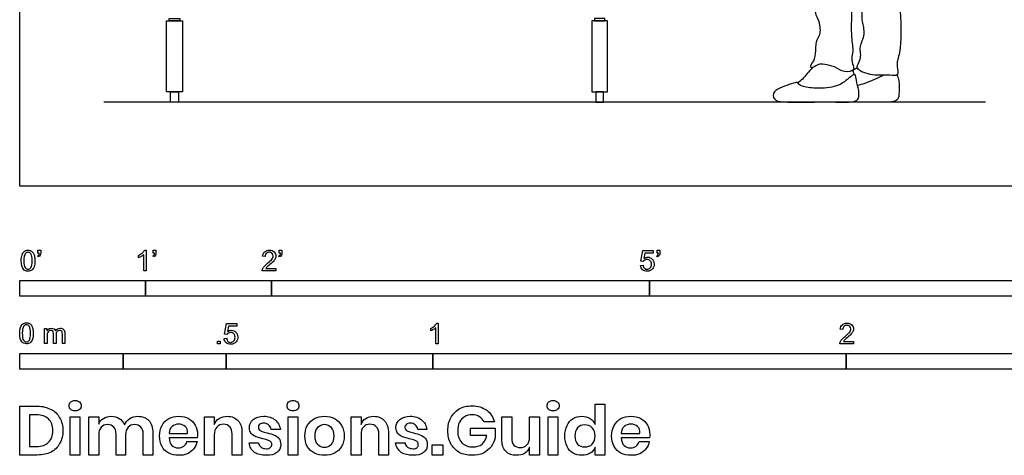
# Model space of a CAD drawing. Units: metres. Extents: x 0 to 4.57, y -0.65 to 2.
# Drawn here: x 0 to 2.38, y -0.65 to 0.4 of the extents above; entities that cross this region are included whole.
import ezdxf

# ---------------------------------------------------------------- set-up
doc = ezdxf.new("R2010")
doc.units = ezdxf.units.M
doc.header["$MEASUREMENT"] = 0
for name, color, linetype, true_color in [('AG-DIAGRAM', 7, 'Continuous', 0xfecc66), ('AG-FURNITURE', 7, 'Continuous', 0x66ccff), ('AG-PEOPLE', 7, 'Continuous', 0xfc6666), ('N-SYMB', 7, 'Continuous', 0x800040), ('X-DIMENSIONS.GUIDE', 7, 'Continuous', 0x800080), ('X-VPRT', 6, 'Continuous', 0xff00ff)]:
    doc.layers.add(name, color=color, linetype=linetype, true_color=true_color)

msp = doc.modelspace()

# ---------------------------------------------------------------- linework, layer by layer
at = {"layer": 'AG-DIAGRAM'}
msp.add_line((2.3368, 0.2032), (0.2032, 0.2032), dxfattribs=at)
at = {"layer": 'AG-FURNITURE'}
for points in [[(0.362, 0.4064), (0.3874, 0.4064), (0.3874, 0.4001), (0.362, 0.4001)], [(1.4161, 0.4064), (1.3907, 0.4064), (1.3907, 0.4001), (1.4161, 0.4001)], [(0.3556, 0.4001), (0.3937, 0.4001), (0.3937, 0.2286), (0.3556, 0.2286)], [(1.4224, 0.4001), (1.3843, 0.4001), (1.3843, 0.2286), (1.4224, 0.2286)], [(0.3651, 0.2286), (0.3842, 0.2286), (0.3842, 0.2032), (0.3651, 0.2032)], [(1.4129, 0.2286), (1.3938, 0.2286), (1.3938, 0.2032), (1.4129, 0.2032)]]:
    msp.add_lwpolyline(points, close=True, dxfattribs=at)
at = {"layer": 'AG-PEOPLE'}
for points, knots in [([(2.0898, 1.0168), (2.0872, 1.0109), (2.0817, 0.9993), (2.0667, 0.9647), (2.0466, 0.9423), (2.0362, 0.9299), (2.0354, 0.9203), (2.0293, 0.9111), (2.0254, 0.8904), (2.0108, 0.8419), (1.9957, 0.8023), (1.977, 0.7561), (1.9715, 0.7301), (1.9649, 0.7187), (1.9669, 0.7089), (1.9637, 0.6997), (1.9698, 0.6891), (1.9747, 0.679), (1.9734, 0.6634), (1.9814, 0.6523), (1.9903, 0.6143), (2.0047, 0.561), (2.009, 0.4855), (2.0072, 0.4625), (2.0144, 0.4241), (2.0102, 0.3625), (2.0184, 0.3284), (2.012, 0.3114), (2.0165, 0.2912), (2.0203, 0.2787), (1.9938, 0.2742), (1.9722, 0.2907), (1.9479, 0.2944), (1.9318, 0.2972), (1.9149, 0.2828), (1.9129, 0.2927), (1.9239, 0.3033), (1.9264, 0.328), (1.9276, 0.3557), (1.9389, 0.3662), (1.9368, 0.3992), (1.9238, 0.4175), (1.9276, 0.4338), (1.9168, 0.444), (1.9217, 0.4664), (1.9237, 0.4827), (1.9111, 0.5008), (1.9121, 0.5211), (1.9053, 0.5506), (1.9014, 0.5637), (1.9023, 0.6001), (1.8871, 0.6067), (1.8855, 0.6242), (1.8869, 0.6321), (1.8815, 0.6472), (1.8679, 0.657), (1.8605, 0.6894), (1.8564, 0.7047), (1.8628, 0.7355), (1.8715, 0.7666), (1.8735, 0.7771), (1.8762, 0.7895), (1.8782, 0.8021), (1.8821, 0.8794), (1.8835, 0.9239), (1.8918, 0.9752), (1.8952, 0.9873), (1.897, 0.9966)], [0, 0, 0, 0, 0.257455, 0.617458, 0.945023, 1.174044, 1.347993, 1.533334, 1.799737, 2.216205, 2.612396, 3.026676, 3.327914, 3.531809, 3.710134, 3.887176, 4.086059, 4.285435, 4.507649, 4.718255, 5.07231, 5.529869, 6.034373, 6.314733, 6.674004, 7.143271, 7.489518, 7.724367, 7.915883, 8.094271, 8.368031, 8.659794, 8.947648, 9.188952, 9.43248, 9.562464, 9.783086, 10.079763, 10.383187, 10.604176, 10.929398, 11.208475, 11.430491, 11.640274, 11.912297, 12.15105, 12.41331, 12.682679, 12.99822, 13.230487, 13.567575, 13.791248, 14.021659, 14.192422, 14.413996, 14.655746, 14.985615, 15.22346, 15.552089, 15.887601, 16.080117, 16.276592, 16.488426, 16.994258, 17.41965, 17.833469, 18.057585, 18.057585, 18.057585, 18.057585]), ([(2.0679, 0.9707), (2.0694, 0.9642), (2.0739, 0.9421), (2.0835, 0.8845), (2.0838, 0.8082), (2.0948, 0.7785), (2.0919, 0.7585), (2.1008, 0.7369), (2.1019, 0.7252), (2.1108, 0.7017), (2.1141, 0.6861), (2.1344, 0.6071), (2.1278, 0.4959), (2.1301, 0.4383), (2.135, 0.3373), (2.1227, 0.3016), (2.1228, 0.2899), (2.1286, 0.2642), (2.102, 0.2709), (2.0659, 0.2652), (2.0264, 0.2806), (2.0263, 0.2926), (2.0349, 0.307), (2.0354, 0.3218), (2.0317, 0.3391), (2.0477, 0.3678), (2.0383, 0.3995), (2.0379, 0.4202), (2.0442, 0.4805), (2.0359, 0.5019), (2.038, 0.5256), (2.0325, 0.5864), (2.0347, 0.608), (2.0296, 0.6211), (2.0251, 0.6342), (2.0312, 0.6541), (2.0135, 0.6535), (2.0184, 0.6709), (2.0112, 0.686), (1.9999, 0.6978), (1.9904, 0.7482), (1.9861, 0.7605), (1.9831, 0.7703)], [0.135755, 0.135755, 0.135755, 0.135755, 0.328381, 0.779124, 1.264586, 1.56704, 1.809044, 2.068679, 2.264562, 2.531968, 2.754164, 3.244622, 3.830725, 4.267097, 4.817146, 5.145329, 5.336254, 5.574758, 5.828342, 6.20349, 6.559952, 6.720851, 6.945712, 7.15538, 7.379713, 7.690519, 7.994973, 8.256874, 8.680617, 8.942044, 9.208225, 9.643809, 9.901575, 10.099546, 10.309416, 10.530427, 10.720699, 10.924802, 11.145566, 11.377047, 11.769629, 11.999688, 11.999688, 11.999688, 11.999688]), ([(1.9183, 0.287), (1.914, 0.2822), (1.9054, 0.2729), (1.8947, 0.2586), (1.8864, 0.2525), (1.8822, 0.2498)], [0, 0, 0, 0, 0.2558129, 0.5009957, 0.7273098, 0.7273098, 0.7273098, 0.7273098]), ([(2.027, 0.2867), (2.0239, 0.2847), (2.02, 0.2821), (2.0129, 0.2793), (2.0101, 0.2783)], [0, 0, 0, 0, 0.1898257, 0.2936025, 0.2936025, 0.2936025, 0.2936025]), ([(2.0212, 0.2061), (2.0132, 0.2035), (1.9854, 0.2024), (1.9635, 0.2052), (1.9216, 0.2035), (1.8961, 0.203), (1.8484, 0.2033), (1.8239, 0.2072), (1.8199, 0.2331), (1.8671, 0.247), (1.8818, 0.2526), (1.8837, 0.2451), (1.9028, 0.2386), (1.942, 0.2355), (1.9884, 0.2426), (2.0124, 0.2677), (2.0225, 0.2727), (2.0242, 0.2543), (2.0313, 0.2327), (2.0311, 0.2126), (2.0258, 0.2076), (2.0212, 0.2061)], [0, 0, 0, 0, 0.339186, 0.635102, 1.000067, 1.310497, 1.713965, 1.992027, 2.237219, 2.591069, 2.804527, 2.932819, 3.253332, 3.628952, 4.032266, 4.402392, 4.545045, 4.762344, 5.052137, 5.302963, 5.496128, 5.496128, 5.496128, 5.496128]), ([(2.1233, 0.2693), (2.1249, 0.2646), (2.1281, 0.2554), (2.1289, 0.2218), (2.1233, 0.2031), (2.083, 0.2031), (2.0292, 0.2035), (2.0065, 0.2034), (2.0023, 0.2034)], [0, 0, 0, 0, 0.213851, 0.530061, 0.75427, 1.101765, 1.513921, 1.613245, 1.613245, 1.613245, 1.613245]), ([(2.0191, 0.2706), (2.0187, 0.2728), (2.0176, 0.2771), (2.0168, 0.2797), (2.0165, 0.2811)], [0, 0, 0, 0, 0.1507544, 0.2688723, 0.2688723, 0.2688723, 0.2688723]), ([(2.0274, 0.2447), (2.0332, 0.2458), (2.0533, 0.2511), (2.0785, 0.2631), (2.0886, 0.2686)], [4.3511183, 4.3511183, 4.3511183, 4.3511183, 4.5504138, 4.9972788, 4.9972788, 4.9972788, 4.9972788])]:
    msp.add_open_spline(points, degree=3, knots=knots, dxfattribs=at)
at = {"layer": 'N-SYMB'}
for points in [[(0.0442, -0.162), (0.0442, -0.1548), (0.0508, -0.1548), (0.0508, -0.1605)], [(0.0472, -0.162), (0.0442, -0.162)], [(0.306, -0.2054), (0.3, -0.2054), (0.3, -0.1662)], [(0.3021, -0.1551), (0.306, -0.1551), (0.306, -0.2054)], [(0.3232, -0.162), (0.3232, -0.1548), (0.3298, -0.1548), (0.3298, -0.1605)], [(0.3262, -0.162), (0.3232, -0.162)], [(0.628, -0.162), (0.628, -0.1548), (0.6346, -0.1548), (0.6346, -0.1605)], [(0.631, -0.162), (0.628, -0.162)], [(1.5089, -0.1825), (1.5032, -0.1819), (1.508, -0.156), (1.533, -0.156), (1.533, -0.162), (1.5129, -0.162), (1.5101, -0.1755)], [(1.5424, -0.162), (1.5424, -0.1548), (1.549, -0.1548), (1.549, -0.1605)], [(1.5454, -0.162), (1.5424, -0.162)], [(0.0451, -0.1713), (0.0436, -0.1689)], [(0.2876, -0.1737), (0.2876, -0.1677)], [(0.3241, -0.1713), (0.3226, -0.1689)], [(0.5942, -0.1704), (0.5879, -0.1698)], [(0.6289, -0.1713), (0.6274, -0.1689)], [(1.5433, -0.1713), (1.5418, -0.1689)], [(0.6198, -0.1996), (0.6198, -0.2054), (0.587, -0.2054)], [(0.5954, -0.1996), (0.6198, -0.1996)], [(1.502, -0.1924), (1.5086, -0.1918)], [(0.5015, -0.3594), (0.4955, -0.3588), (0.5003, -0.3329), (0.5253, -0.3329), (0.5253, -0.3389), (0.5054, -0.3389), (0.5027, -0.3525)], [(1.009, -0.332), (1.013, -0.332), (1.013, -0.3823)], [(0.0602, -0.3812), (0.0602, -0.345), (0.0657, -0.345), (0.0657, -0.3502)], [(0.1093, -0.3565), (0.1093, -0.3812), (0.1033, -0.3812), (0.1033, -0.3586)], [(0.9946, -0.3507), (0.9946, -0.3446)], [(1.013, -0.3823), (1.0069, -0.3823), (1.0069, -0.3431)], [(1.9919, -0.3473), (1.9855, -0.3467)], [(0.0663, -0.3625), (0.0663, -0.3812), (0.0602, -0.3812)], [(0.088, -0.3601), (0.088, -0.3812), (0.0816, -0.3812), (0.0816, -0.3577)], [(0.4946, -0.3693), (0.5009, -0.3687)], [(2.0175, -0.3766), (2.0175, -0.3823), (1.9846, -0.3823)], [(1.9931, -0.3766), (2.0175, -0.3766)]]:
    msp.add_lwpolyline(points, dxfattribs=at)
for points in [[(0, -0.2667), (0, -0.2286), (0.3048, -0.2286), (0.3048, -0.2667)], [(0.3048, -0.2667), (0.3048, -0.2286), (0.6096, -0.2286), (0.6096, -0.2667)], [(0.6096, -0.2667), (0.6096, -0.2286), (1.524, -0.2286), (1.524, -0.2667)], [(1.524, -0.2667), (1.524, -0.2286), (3.048, -0.2286), (3.048, -0.2667)], [(0.4786, -0.3823), (0.4786, -0.3754), (0.4855, -0.3754), (0.4855, -0.3823)], [(0, -0.4436), (0, -0.4055), (0.25, -0.4055), (0.25, -0.4436)], [(0.25, -0.4436), (0.25, -0.4055), (0.5, -0.4055), (0.5, -0.4436)], [(0.5, -0.4436), (0.5, -0.4055), (1, -0.4055), (1, -0.4436)], [(1, -0.4436), (1, -0.4055), (2, -0.4055), (2, -0.4436)], [(2, -0.4436), (2, -0.4055), (3, -0.4055), (3, -0.4436)]]:
    msp.add_lwpolyline(points, close=True, dxfattribs=at)
for points in [[(0.0038, -0.1807), (0.0038, -0.1749), (0.0044, -0.1701), (0.0056, -0.1665)], [(0.0056, -0.1665), (0.0068, -0.1629), (0.0086, -0.1602), (0.0111, -0.1581)], [(0.0135, -0.1638), (0.0114, -0.1668), (0.0102, -0.1725), (0.0102, -0.1807)], [(0.0111, -0.1581), (0.0135, -0.1563), (0.0165, -0.1551), (0.0201, -0.1551)], [(0.0201, -0.1602), (0.0174, -0.1602), (0.015, -0.1614), (0.0135, -0.1638)], [(0.0201, -0.1551), (0.0228, -0.1551), (0.0252, -0.1557), (0.0273, -0.1569)], [(0.0273, -0.1644), (0.0255, -0.1617), (0.0231, -0.1602), (0.0201, -0.1602)], [(0.0273, -0.1569), (0.0294, -0.1578), (0.0309, -0.1596), (0.0324, -0.1614)], [(0.0303, -0.1807), (0.0303, -0.1725), (0.0291, -0.1671), (0.0273, -0.1644)], [(0.0324, -0.1614), (0.0336, -0.1635), (0.0346, -0.1659), (0.0355, -0.1689)], [(0.0436, -0.1689), (0.0448, -0.1683), (0.0457, -0.1677), (0.0463, -0.1665)], [(0.0463, -0.1665), (0.0469, -0.1653), (0.0472, -0.1638), (0.0472, -0.162)], [(0.0508, -0.1605), (0.0508, -0.1635), (0.0505, -0.1659), (0.0496, -0.1671)], [(0.2876, -0.1677), (0.2909, -0.1662), (0.294, -0.1641), (0.2967, -0.162)], [(0.3, -0.1662), (0.2985, -0.1677), (0.2964, -0.1692), (0.294, -0.1704)], [(0.2967, -0.162), (0.2991, -0.1596), (0.3009, -0.1575), (0.3021, -0.1551)], [(0.3226, -0.1689), (0.3238, -0.1683), (0.3247, -0.1677), (0.3253, -0.1665)], [(0.3253, -0.1665), (0.3259, -0.1653), (0.3262, -0.1638), (0.3262, -0.162)], [(0.3298, -0.1605), (0.3298, -0.1635), (0.3295, -0.1659), (0.3286, -0.1671)], [(0.5879, -0.1698), (0.5885, -0.165), (0.59, -0.1614), (0.593, -0.159)], [(0.593, -0.159), (0.5957, -0.1566), (0.5997, -0.1551), (0.6042, -0.1551)], [(0.5969, -0.1629), (0.5951, -0.1647), (0.5942, -0.1671), (0.5942, -0.1704)], [(0.6042, -0.1602), (0.6012, -0.1602), (0.5988, -0.1611), (0.5969, -0.1629)], [(0.6042, -0.1551), (0.609, -0.1551), (0.6129, -0.1566), (0.6156, -0.1593)], [(0.6111, -0.1629), (0.6093, -0.1611), (0.6069, -0.1602), (0.6042, -0.1602)], [(0.6135, -0.1689), (0.6135, -0.1665), (0.6126, -0.1644), (0.6111, -0.1629)], [(0.6156, -0.1593), (0.6186, -0.162), (0.6198, -0.1653), (0.6198, -0.1692)], [(0.6274, -0.1689), (0.6286, -0.1683), (0.6295, -0.1677), (0.6301, -0.1665)], [(0.6301, -0.1665), (0.6307, -0.1653), (0.631, -0.1638), (0.631, -0.162)], [(0.6346, -0.1605), (0.6346, -0.1635), (0.6343, -0.1659), (0.6334, -0.1671)], [(1.5418, -0.1689), (1.543, -0.1683), (1.5439, -0.1677), (1.5445, -0.1665)], [(1.5445, -0.1665), (1.5451, -0.1653), (1.5454, -0.1638), (1.5454, -0.162)], [(1.549, -0.1605), (1.549, -0.1635), (1.5487, -0.1659), (1.5478, -0.1671)], [(0.009, -0.2011), (0.0056, -0.1969), (0.0038, -0.1903), (0.0038, -0.1807)], [(0.0102, -0.1807), (0.0102, -0.1891), (0.0111, -0.1945), (0.0132, -0.1972)], [(0.0273, -0.1972), (0.0291, -0.1945), (0.0303, -0.1891), (0.0303, -0.1807)], [(0.0367, -0.1807), (0.0367, -0.1867), (0.0361, -0.1915), (0.0349, -0.1951)], [(0.0355, -0.1689), (0.0361, -0.1719), (0.0367, -0.1758), (0.0367, -0.1807)], [(0.0496, -0.1671), (0.0487, -0.1689), (0.0472, -0.1704), (0.0451, -0.1713)], [(0.294, -0.1704), (0.2915, -0.1719), (0.2894, -0.1731), (0.2876, -0.1737)], [(0.3286, -0.1671), (0.3277, -0.1689), (0.3262, -0.1704), (0.3241, -0.1713)], [(0.5915, -0.1945), (0.5936, -0.1924), (0.596, -0.19), (0.5997, -0.187)], [(0.6051, -0.19), (0.6015, -0.193), (0.5991, -0.1951), (0.5982, -0.1963)], [(0.5997, -0.187), (0.6051, -0.1825), (0.6087, -0.1789), (0.6108, -0.1764)], [(0.6147, -0.1813), (0.6126, -0.1834), (0.6096, -0.1861), (0.6051, -0.19)], [(0.6108, -0.1764), (0.6126, -0.1737), (0.6135, -0.1713), (0.6135, -0.1689)], [(0.6186, -0.1749), (0.6177, -0.1771), (0.6165, -0.1789), (0.6147, -0.1813)], [(0.6198, -0.1692), (0.6198, -0.171), (0.6195, -0.1731), (0.6186, -0.1749)], [(0.6334, -0.1671), (0.6325, -0.1689), (0.631, -0.1704), (0.6289, -0.1713)], [(1.5126, -0.1792), (1.511, -0.1801), (1.5098, -0.1813), (1.5089, -0.1825)], [(1.5101, -0.1755), (1.5132, -0.1734), (1.5165, -0.1722), (1.5198, -0.1722)], [(1.518, -0.1777), (1.5162, -0.1777), (1.5144, -0.1783), (1.5126, -0.1792)], [(1.5258, -0.1807), (1.5237, -0.1789), (1.5213, -0.1777), (1.518, -0.1777)], [(1.5198, -0.1722), (1.524, -0.1722), (1.5276, -0.1737), (1.5306, -0.1767)], [(1.5288, -0.1891), (1.5288, -0.1855), (1.5276, -0.1828), (1.5258, -0.1807)], [(1.5258, -0.1978), (1.5276, -0.1957), (1.5288, -0.1927), (1.5288, -0.1891)], [(1.5306, -0.1767), (1.5336, -0.1798), (1.5351, -0.1837), (1.5351, -0.1885)], [(1.5351, -0.1885), (1.5351, -0.193), (1.5339, -0.1969), (1.5312, -0.2002)], [(1.5478, -0.1671), (1.5469, -0.1689), (1.5454, -0.1704), (1.5433, -0.1713)], [(0.0201, -0.206), (0.0153, -0.206), (0.0117, -0.2048), (0.009, -0.2011)], [(0.0132, -0.1972), (0.015, -0.1999), (0.0174, -0.2014), (0.0201, -0.2014)], [(0.0201, -0.2014), (0.0231, -0.2014), (0.0255, -0.1999), (0.0273, -0.1972)], [(0.0294, -0.2036), (0.027, -0.2054), (0.024, -0.206), (0.0201, -0.206)], [(0.0349, -0.1951), (0.0336, -0.1987), (0.0318, -0.2014), (0.0294, -0.2036)], [(0.587, -0.2054), (0.5867, -0.2042), (0.587, -0.2027), (0.5876, -0.2011)], [(0.5876, -0.2011), (0.5885, -0.199), (0.5897, -0.1966), (0.5915, -0.1945)], [(0.5982, -0.1963), (0.5969, -0.1972), (0.596, -0.1984), (0.5954, -0.1996)], [(1.5071, -0.2027), (1.5041, -0.1999), (1.5026, -0.1966), (1.502, -0.1924)], [(1.5183, -0.206), (1.5135, -0.206), (1.5098, -0.2051), (1.5071, -0.2027)], [(1.5086, -0.1918), (1.5089, -0.1951), (1.5101, -0.1972), (1.512, -0.199)], [(1.512, -0.199), (1.5135, -0.2005), (1.5156, -0.2014), (1.5183, -0.2014)], [(1.5183, -0.2014), (1.521, -0.2014), (1.5237, -0.2002), (1.5258, -0.1978)], [(1.5312, -0.2002), (1.5282, -0.2045), (1.5237, -0.206), (1.5183, -0.206)], [(0.0072, -0.3339), (0.0096, -0.3321), (0.0127, -0.3309), (0.0163, -0.3309)], [(0.0163, -0.3309), (0.019, -0.3309), (0.0214, -0.3315), (0.0235, -0.3327)], [(0.0235, -0.3327), (0.0256, -0.3336), (0.0271, -0.3354), (0.0286, -0.3372)], [(1.0036, -0.3389), (1.006, -0.3365), (1.0078, -0.3344), (1.009, -0.332)], [(1.9907, -0.3359), (1.9934, -0.3335), (1.9973, -0.332), (2.0018, -0.332)], [(2.0018, -0.332), (2.0066, -0.332), (2.0105, -0.3335), (2.0133, -0.3362)], [(0, -0.3565), (0, -0.3508), (0.0006, -0.3459), (0.0018, -0.3423)], [(0.0051, -0.377), (0.0018, -0.3728), (0, -0.3661), (0, -0.3565)], [(0.0018, -0.3423), (0.003, -0.3387), (0.0048, -0.336), (0.0072, -0.3339)], [(0.0096, -0.3396), (0.0075, -0.3426), (0.0063, -0.3484), (0.0063, -0.3565)], [(0.0063, -0.3565), (0.0063, -0.3649), (0.0072, -0.3703), (0.0093, -0.3731)], [(0.0163, -0.336), (0.0136, -0.336), (0.0111, -0.3372), (0.0096, -0.3396)], [(0.0235, -0.3402), (0.0217, -0.3375), (0.0193, -0.336), (0.0163, -0.336)], [(0.0265, -0.3565), (0.0265, -0.3484), (0.0253, -0.3429), (0.0235, -0.3402)], [(0.0235, -0.3731), (0.0253, -0.3703), (0.0265, -0.3649), (0.0265, -0.3565)], [(0.0286, -0.3372), (0.0298, -0.3393), (0.0307, -0.3417), (0.0316, -0.3447)], [(0.0328, -0.3565), (0.0328, -0.3625), (0.0322, -0.3673), (0.031, -0.3709)], [(0.0316, -0.3447), (0.0322, -0.3478), (0.0328, -0.3517), (0.0328, -0.3565)], [(0.0657, -0.3502), (0.0669, -0.3484), (0.0684, -0.3469), (0.0702, -0.3459)], [(0.0672, -0.355), (0.0666, -0.3568), (0.0663, -0.3592), (0.0663, -0.3625)], [(0.0705, -0.3511), (0.069, -0.352), (0.0681, -0.3532), (0.0672, -0.355)], [(0.0702, -0.3459), (0.072, -0.3447), (0.0741, -0.3441), (0.0765, -0.3441)], [(0.0753, -0.3496), (0.0735, -0.3496), (0.072, -0.3499), (0.0705, -0.3511)], [(0.0801, -0.3517), (0.0792, -0.3502), (0.0774, -0.3496), (0.0753, -0.3496)], [(0.0765, -0.3441), (0.0792, -0.3441), (0.0816, -0.3447), (0.0831, -0.3459)], [(0.0816, -0.3577), (0.0816, -0.355), (0.0813, -0.3529), (0.0801, -0.3517)], [(0.0831, -0.3459), (0.0849, -0.3472), (0.0861, -0.3487), (0.0867, -0.3505)], [(0.0867, -0.3505), (0.0898, -0.3462), (0.0934, -0.3441), (0.0982, -0.3441)], [(0.0904, -0.352), (0.0886, -0.3538), (0.088, -0.3565), (0.088, -0.3601)], [(0.0967, -0.3496), (0.0943, -0.3496), (0.0922, -0.3505), (0.0904, -0.352)], [(0.1003, -0.3505), (0.0994, -0.3499), (0.0982, -0.3496), (0.0967, -0.3496)], [(0.0982, -0.3441), (0.1018, -0.3441), (0.1045, -0.3453), (0.1063, -0.3472)], [(0.1027, -0.3532), (0.1021, -0.352), (0.1015, -0.3511), (0.1003, -0.3505)], [(0.1033, -0.3586), (0.1033, -0.3559), (0.103, -0.3544), (0.1027, -0.3532)], [(0.1063, -0.3472), (0.1084, -0.3493), (0.1093, -0.3523), (0.1093, -0.3565)], [(0.5051, -0.3561), (0.5036, -0.357), (0.5024, -0.3582), (0.5015, -0.3594)], [(0.5027, -0.3525), (0.5057, -0.3504), (0.5087, -0.3491), (0.512, -0.3491)], [(0.5105, -0.3546), (0.5084, -0.3546), (0.5066, -0.3552), (0.5051, -0.3561)], [(0.5184, -0.3576), (0.5163, -0.3558), (0.5136, -0.3546), (0.5105, -0.3546)], [(0.512, -0.3491), (0.5166, -0.3491), (0.5202, -0.3507), (0.5232, -0.3537)], [(0.5232, -0.3537), (0.5262, -0.3567), (0.5277, -0.3606), (0.5277, -0.3654)], [(0.9946, -0.3446), (0.9979, -0.3431), (1.0009, -0.341), (1.0036, -0.3389)], [(1.0009, -0.3473), (0.9985, -0.3488), (0.9964, -0.3501), (0.9946, -0.3507)], [(1.0069, -0.3431), (1.0054, -0.3446), (1.0033, -0.3461), (1.0009, -0.3473)], [(1.9855, -0.3467), (1.9861, -0.3419), (1.9877, -0.3383), (1.9907, -0.3359)], [(1.9946, -0.3398), (1.9928, -0.3416), (1.9919, -0.344), (1.9919, -0.3473)], [(2.0018, -0.3371), (1.9988, -0.3371), (1.9964, -0.338), (1.9946, -0.3398)], [(1.9973, -0.3639), (2.0027, -0.3594), (2.0063, -0.3558), (2.0084, -0.3534)], [(2.0087, -0.3398), (2.0069, -0.338), (2.0045, -0.3371), (2.0018, -0.3371)], [(2.0084, -0.3534), (2.0102, -0.3507), (2.0111, -0.3482), (2.0111, -0.3458)], [(2.0111, -0.3458), (2.0111, -0.3434), (2.0102, -0.3413), (2.0087, -0.3398)], [(2.0163, -0.3519), (2.0154, -0.354), (2.0142, -0.3558), (2.0123, -0.3582)], [(2.0133, -0.3362), (2.0163, -0.3389), (2.0175, -0.3422), (2.0175, -0.3461)], [(2.0175, -0.3461), (2.0175, -0.3479), (2.0172, -0.3501), (2.0163, -0.3519)], [(0.0163, -0.3818), (0.0114, -0.3818), (0.0078, -0.3806), (0.0051, -0.377)], [(0.0093, -0.3731), (0.0111, -0.3758), (0.0136, -0.3773), (0.0163, -0.3773)], [(0.0163, -0.3773), (0.0193, -0.3773), (0.0217, -0.3758), (0.0235, -0.3731)], [(0.0256, -0.3794), (0.0232, -0.3812), (0.0202, -0.3818), (0.0163, -0.3818)], [(0.031, -0.3709), (0.0298, -0.3746), (0.028, -0.3773), (0.0256, -0.3794)], [(0.4994, -0.3796), (0.4967, -0.3769), (0.4949, -0.3735), (0.4946, -0.3693)], [(0.5105, -0.3829), (0.506, -0.3829), (0.5024, -0.382), (0.4994, -0.3796)], [(0.5009, -0.3687), (0.5015, -0.372), (0.5024, -0.3741), (0.5042, -0.376)], [(0.5042, -0.376), (0.506, -0.3775), (0.5081, -0.3784), (0.5105, -0.3784)], [(0.5105, -0.3784), (0.5136, -0.3784), (0.516, -0.3772), (0.5181, -0.3748)], [(0.5238, -0.3772), (0.5205, -0.3814), (0.5163, -0.3829), (0.5105, -0.3829)], [(0.5181, -0.3748), (0.5202, -0.3726), (0.5211, -0.3696), (0.5211, -0.366)], [(0.5211, -0.366), (0.5211, -0.3624), (0.5202, -0.3597), (0.5184, -0.3576)], [(0.5277, -0.3654), (0.5277, -0.3699), (0.5265, -0.3738), (0.5238, -0.3772)], [(1.9846, -0.3823), (1.9843, -0.3811), (1.9846, -0.3796), (1.9852, -0.3781)], [(1.9852, -0.3781), (1.9861, -0.376), (1.9873, -0.3735), (1.9892, -0.3714)], [(1.9892, -0.3714), (1.9913, -0.3693), (1.9937, -0.3669), (1.9973, -0.3639)], [(1.9958, -0.3732), (1.9946, -0.3741), (1.9937, -0.3754), (1.9931, -0.3766)], [(2.0027, -0.3669), (1.9991, -0.3699), (1.9967, -0.372), (1.9958, -0.3732)], [(2.0123, -0.3582), (2.0102, -0.3603), (2.0072, -0.363), (2.0027, -0.3669)]]:
    msp.add_open_spline(points, degree=3, dxfattribs=at)
at = {"layer": 'X-DIMENSIONS.GUIDE'}
for points in [[(0.0426, -0.6514), (0, -0.6514), (0, -0.533), (0.0426, -0.533)], [(1.3926, -0.5778), (1.3926, -0.5279), (1.4157, -0.5279), (1.4157, -0.6514), (1.3926, -0.6514), (1.3926, -0.6326)], [(0.0404, -0.5539), (0.0238, -0.5539), (0.0238, -0.6305), (0.0404, -0.6305)], [(0.1913, -0.6023), (0.1913, -0.6514), (0.1675, -0.6514), (0.1675, -0.559), (0.1913, -0.559), (0.1913, -0.5763)], [(0.4707, -0.6023), (0.4707, -0.6514), (0.4469, -0.6514), (0.4469, -0.559), (0.4707, -0.559), (0.4707, -0.5778)], [(0.8259, -0.6023), (0.8259, -0.6514), (0.8021, -0.6514), (0.8021, -0.559), (0.8259, -0.559), (0.8259, -0.5778)], [(1.1486, -0.5713), (1.124, -0.5713)], [(1.1666, -0.6131), (1.1666, -0.559), (1.1905, -0.559), (1.1905, -0.6102)], [(1.2576, -0.559), (1.2576, -0.6514), (1.2338, -0.6514), (1.2338, -0.6326)], [(1.2338, -0.6081), (1.2338, -0.559), (1.2576, -0.559)], [(0.631, -0.5893), (0.6086, -0.5893)], [(0.9854, -0.5893), (0.9631, -0.5893)], [(1.1305, -0.6038), (1.0908, -0.6038), (1.0908, -0.5864), (1.1508, -0.5864), (1.1508, -0.6095)], [(0.2563, -0.6023), (0.2563, -0.6514), (0.2332, -0.6514), (0.2332, -0.6001)], [(0.322, -0.598), (0.322, -0.6514), (0.2989, -0.6514), (0.2989, -0.6001)], [(0.3617, -0.5994), (0.4064, -0.5994)], [(0.4295, -0.6095), (0.3617, -0.6095)], [(0.4043, -0.6189), (0.4295, -0.6189)], [(0.5378, -0.598), (0.5378, -0.6514), (0.514, -0.6514), (0.514, -0.6001)], [(0.8923, -0.598), (0.8923, -0.6514), (0.8692, -0.6514), (0.8692, -0.6001)], [(1.4554, -0.5994), (1.5009, -0.5994)], [(1.524, -0.6095), (1.4554, -0.6095)], [(1.4987, -0.6189), (1.5233, -0.6189)], [(0.5552, -0.6218), (0.5775, -0.6218)], [(0.9096, -0.6218), (0.9327, -0.6218)]]:
    msp.add_lwpolyline(points, dxfattribs=at)
for points in [[(0.1458, -0.559), (0.1458, -0.6514), (0.122, -0.6514), (0.122, -0.559)], [(0.6728, -0.559), (0.6728, -0.6514), (0.6497, -0.6514), (0.6497, -0.559)], [(1.3024, -0.559), (1.3024, -0.6514), (1.2785, -0.6514), (1.2785, -0.559)], [(1.0237, -0.6269), (1.0237, -0.6514), (0.9984, -0.6514), (0.9984, -0.6269)]]:
    msp.add_lwpolyline(points, close=True, dxfattribs=at)
for points in [[(0.1198, -0.5323), (0.1198, -0.5287), (0.1206, -0.5251), (0.1235, -0.5229)], [(0.1235, -0.5229), (0.1263, -0.5207), (0.1299, -0.5193), (0.1343, -0.5193)], [(0.1343, -0.5193), (0.1386, -0.5193), (0.1422, -0.5207), (0.1444, -0.5229)], [(0.1444, -0.5229), (0.1473, -0.5251), (0.1487, -0.5287), (0.1487, -0.5323)], [(0.6469, -0.5323), (0.6469, -0.5287), (0.6483, -0.5251), (0.6505, -0.5229)], [(0.6505, -0.5229), (0.6533, -0.5207), (0.657, -0.5193), (0.6613, -0.5193)], [(0.6613, -0.5193), (0.6656, -0.5193), (0.6692, -0.5207), (0.6721, -0.5229)], [(0.6721, -0.5229), (0.6743, -0.5251), (0.6757, -0.5287), (0.6757, -0.5323)], [(1.2764, -0.5323), (1.2764, -0.5287), (1.2771, -0.5251), (1.28, -0.5229)], [(1.28, -0.5229), (1.2829, -0.5207), (1.2865, -0.5193), (1.2908, -0.5193)], [(1.2908, -0.5193), (1.2951, -0.5193), (1.2988, -0.5207), (1.3009, -0.5229)], [(1.3009, -0.5229), (1.3038, -0.5251), (1.3053, -0.5287), (1.3053, -0.5323)], [(0.0426, -0.533), (0.0556, -0.533), (0.0664, -0.5359), (0.0758, -0.5409)], [(0.0758, -0.5409), (0.0852, -0.5453), (0.0924, -0.5525), (0.0967, -0.5612)], [(0.1235, -0.5409), (0.1206, -0.5388), (0.1198, -0.5359), (0.1198, -0.5323)], [(0.1343, -0.5446), (0.1299, -0.5446), (0.1263, -0.5438), (0.1235, -0.5409)], [(0.1444, -0.5409), (0.1422, -0.5438), (0.1386, -0.5446), (0.1343, -0.5446)], [(0.1487, -0.5323), (0.1487, -0.5359), (0.1473, -0.5388), (0.1444, -0.5409)], [(0.6505, -0.5409), (0.6483, -0.5388), (0.6469, -0.5359), (0.6469, -0.5323)], [(0.6613, -0.5446), (0.657, -0.5446), (0.6533, -0.5438), (0.6505, -0.5409)], [(0.6721, -0.5409), (0.6692, -0.5438), (0.6656, -0.5446), (0.6613, -0.5446)], [(0.6757, -0.5323), (0.6757, -0.5359), (0.6743, -0.5388), (0.6721, -0.5409)], [(1.0432, -0.5612), (1.0482, -0.5518), (1.0547, -0.5453), (1.0634, -0.5395)], [(1.0634, -0.5395), (1.0728, -0.5344), (1.0829, -0.5323), (1.0945, -0.5323)], [(1.0945, -0.5323), (1.1089, -0.5323), (1.1204, -0.5359), (1.1305, -0.5431)], [(1.1305, -0.5431), (1.1399, -0.5496), (1.1457, -0.5597), (1.1486, -0.5713)], [(1.28, -0.5409), (1.2771, -0.5388), (1.2764, -0.5359), (1.2764, -0.5323)], [(1.2908, -0.5446), (1.2865, -0.5446), (1.2829, -0.5438), (1.28, -0.5409)], [(1.3009, -0.5409), (1.2988, -0.5438), (1.2951, -0.5446), (1.2908, -0.5446)], [(1.3053, -0.5323), (1.3053, -0.5359), (1.3038, -0.5388), (1.3009, -0.5409)], [(0.07, -0.564), (0.0628, -0.5575), (0.0534, -0.5539), (0.0404, -0.5539)], [(0.0801, -0.5922), (0.0801, -0.5799), (0.0772, -0.5705), (0.07, -0.564)], [(0.0967, -0.5612), (0.1018, -0.5698), (0.1047, -0.5807), (0.1047, -0.5922)], [(0.1913, -0.5763), (0.1935, -0.5705), (0.1971, -0.5655), (0.2029, -0.5626)], [(0.2029, -0.5626), (0.2079, -0.559), (0.2144, -0.5575), (0.2209, -0.5575)], [(0.2209, -0.5575), (0.2289, -0.5575), (0.2354, -0.559), (0.2411, -0.5626)], [(0.2411, -0.5626), (0.2462, -0.5662), (0.2505, -0.5713), (0.2534, -0.5785)], [(0.2534, -0.5785), (0.2563, -0.572), (0.2606, -0.5669), (0.2664, -0.5633)], [(0.2664, -0.5633), (0.2722, -0.559), (0.2787, -0.5575), (0.2859, -0.5575)], [(0.2859, -0.5575), (0.2967, -0.5575), (0.3061, -0.5612), (0.3126, -0.5677)], [(0.3126, -0.5677), (0.3191, -0.5749), (0.322, -0.585), (0.322, -0.598)], [(0.3444, -0.5799), (0.348, -0.5727), (0.3537, -0.5669), (0.361, -0.5633)], [(0.361, -0.5633), (0.3675, -0.5597), (0.3754, -0.5575), (0.3848, -0.5575)], [(0.3848, -0.5575), (0.3942, -0.5575), (0.4021, -0.5597), (0.4086, -0.5633)], [(0.4086, -0.5633), (0.4158, -0.5669), (0.4209, -0.5727), (0.4245, -0.5792)], [(0.4707, -0.5778), (0.4736, -0.5713), (0.4772, -0.5662), (0.483, -0.5626)], [(0.483, -0.5626), (0.4887, -0.559), (0.4952, -0.5575), (0.5025, -0.5575)], [(0.5025, -0.5575), (0.5133, -0.5575), (0.522, -0.5612), (0.5285, -0.5684)], [(0.5285, -0.5684), (0.535, -0.5749), (0.5378, -0.585), (0.5378, -0.598)], [(0.5559, -0.585), (0.5559, -0.577), (0.5588, -0.5705), (0.5653, -0.5655)], [(0.5653, -0.5655), (0.571, -0.5604), (0.5797, -0.5575), (0.5905, -0.5575)], [(0.5905, -0.5575), (0.6021, -0.5575), (0.6108, -0.5604), (0.618, -0.5662)], [(0.618, -0.5662), (0.6245, -0.572), (0.6288, -0.5792), (0.631, -0.5893)], [(0.6959, -0.5799), (0.7003, -0.5727), (0.7061, -0.5669), (0.7133, -0.5633)], [(0.7133, -0.5633), (0.7205, -0.5597), (0.7284, -0.5575), (0.7378, -0.5575)], [(0.7378, -0.5575), (0.7465, -0.5575), (0.7544, -0.5597), (0.7616, -0.5633)], [(0.7616, -0.5633), (0.7689, -0.5669), (0.7746, -0.5727), (0.779, -0.5799)], [(0.8259, -0.5778), (0.8281, -0.5713), (0.8324, -0.5662), (0.8374, -0.5626)], [(0.8374, -0.5626), (0.8432, -0.559), (0.8497, -0.5575), (0.8569, -0.5575)], [(0.8569, -0.5575), (0.8678, -0.5575), (0.8764, -0.5612), (0.8829, -0.5684)], [(0.8829, -0.5684), (0.8894, -0.5749), (0.8923, -0.585), (0.8923, -0.598)], [(0.9104, -0.585), (0.9104, -0.577), (0.914, -0.5705), (0.9197, -0.5655)], [(0.9197, -0.5655), (0.9262, -0.5604), (0.9342, -0.5575), (0.945, -0.5575)], [(0.945, -0.5575), (0.9566, -0.5575), (0.9659, -0.5604), (0.9724, -0.5662)], [(0.9724, -0.5662), (0.9797, -0.572), (0.9833, -0.5792), (0.9854, -0.5893)], [(1.036, -0.5922), (1.036, -0.5807), (1.0381, -0.5705), (1.0432, -0.5612)], [(1.0764, -0.559), (1.0713, -0.5619), (1.067, -0.5662), (1.0641, -0.572)], [(1.0945, -0.5539), (1.088, -0.5539), (1.0815, -0.5554), (1.0764, -0.559)], [(1.1125, -0.559), (1.1074, -0.5554), (1.1017, -0.5539), (1.0945, -0.5539)], [(1.124, -0.5713), (1.1212, -0.5662), (1.1176, -0.5619), (1.1125, -0.559)], [(1.3247, -0.5799), (1.3276, -0.5727), (1.3327, -0.5669), (1.3392, -0.5633)], [(1.3392, -0.5633), (1.3457, -0.5597), (1.3522, -0.5575), (1.3601, -0.5575)], [(1.3601, -0.5575), (1.3681, -0.5575), (1.3746, -0.5597), (1.3803, -0.5633)], [(1.3803, -0.5633), (1.3861, -0.5669), (1.3897, -0.572), (1.3926, -0.5778)], [(1.4388, -0.5799), (1.4424, -0.5727), (1.4482, -0.5669), (1.4547, -0.5633)], [(1.4547, -0.5633), (1.4619, -0.5597), (1.4699, -0.5575), (1.4792, -0.5575)], [(1.4792, -0.5575), (1.4879, -0.5575), (1.4966, -0.5597), (1.5031, -0.5633)], [(1.5031, -0.5633), (1.5103, -0.5669), (1.5153, -0.5727), (1.5189, -0.5792)], [(0.07, -0.6204), (0.0772, -0.6139), (0.0801, -0.6045), (0.0801, -0.5922)], [(0.1047, -0.5922), (0.1047, -0.6038), (0.1018, -0.6146), (0.0967, -0.6232)], [(0.1971, -0.5843), (0.1928, -0.5886), (0.1913, -0.5944), (0.1913, -0.6023)], [(0.213, -0.5778), (0.2058, -0.5778), (0.2007, -0.5799), (0.1971, -0.5843)], [(0.2274, -0.5835), (0.2238, -0.5799), (0.2187, -0.5778), (0.213, -0.5778)], [(0.2332, -0.6001), (0.2332, -0.5929), (0.231, -0.5879), (0.2274, -0.5835)], [(0.2628, -0.5843), (0.2585, -0.5886), (0.2563, -0.5944), (0.2563, -0.6023)], [(0.2779, -0.5778), (0.2714, -0.5778), (0.2664, -0.5799), (0.2628, -0.5843)], [(0.2931, -0.5835), (0.2895, -0.5799), (0.2844, -0.5778), (0.2779, -0.5778)], [(0.2989, -0.6001), (0.2989, -0.5929), (0.2967, -0.5879), (0.2931, -0.5835)], [(0.3386, -0.6052), (0.3386, -0.5958), (0.34, -0.5871), (0.3444, -0.5799)], [(0.3689, -0.5821), (0.3646, -0.5857), (0.3617, -0.5915), (0.3617, -0.5994)], [(0.3848, -0.5763), (0.3783, -0.5763), (0.3732, -0.5785), (0.3689, -0.5821)], [(0.4007, -0.5821), (0.3963, -0.5785), (0.3913, -0.5763), (0.3848, -0.5763)], [(0.4064, -0.5994), (0.4072, -0.5915), (0.405, -0.5857), (0.4007, -0.5821)], [(0.4245, -0.5792), (0.4288, -0.5857), (0.4303, -0.5929), (0.4303, -0.6016)], [(0.4772, -0.5835), (0.4729, -0.5879), (0.4707, -0.5944), (0.4707, -0.6023)], [(0.4931, -0.577), (0.4866, -0.577), (0.4808, -0.5792), (0.4772, -0.5835)], [(0.509, -0.5835), (0.5046, -0.5792), (0.4996, -0.577), (0.4931, -0.577)], [(0.514, -0.6001), (0.514, -0.5929), (0.5126, -0.5871), (0.509, -0.5835)], [(0.5602, -0.5994), (0.5573, -0.5958), (0.5559, -0.5908), (0.5559, -0.585)], [(0.5804, -0.577), (0.5783, -0.5792), (0.5775, -0.5814), (0.5775, -0.585)], [(0.5775, -0.585), (0.5775, -0.5871), (0.5783, -0.5893), (0.5804, -0.5908)], [(0.5898, -0.5742), (0.5862, -0.5742), (0.5833, -0.5749), (0.5804, -0.577)], [(0.5804, -0.5908), (0.5819, -0.5929), (0.584, -0.5936), (0.5869, -0.5944)], [(0.5869, -0.5944), (0.5898, -0.5958), (0.5934, -0.5965), (0.5985, -0.598)], [(0.6021, -0.5785), (0.5992, -0.5756), (0.5949, -0.5742), (0.5898, -0.5742)], [(0.6086, -0.5893), (0.6079, -0.5843), (0.6057, -0.5807), (0.6021, -0.5785)], [(0.6902, -0.6052), (0.6902, -0.5958), (0.6916, -0.5871), (0.6959, -0.5799)], [(0.7205, -0.585), (0.7162, -0.59), (0.714, -0.5965), (0.714, -0.6052)], [(0.7378, -0.5778), (0.7306, -0.5778), (0.7255, -0.5807), (0.7205, -0.585)], [(0.7544, -0.585), (0.7494, -0.5807), (0.7443, -0.5778), (0.7378, -0.5778)], [(0.7609, -0.6052), (0.7609, -0.5965), (0.7588, -0.59), (0.7544, -0.585)], [(0.779, -0.5799), (0.7833, -0.5871), (0.7855, -0.5958), (0.7855, -0.6052)], [(0.8317, -0.5835), (0.8273, -0.5879), (0.8259, -0.5944), (0.8259, -0.6023)], [(0.8475, -0.577), (0.8411, -0.577), (0.8353, -0.5792), (0.8317, -0.5835)], [(0.8634, -0.5835), (0.8598, -0.5792), (0.854, -0.577), (0.8475, -0.577)], [(0.8692, -0.6001), (0.8692, -0.5929), (0.867, -0.5871), (0.8634, -0.5835)], [(0.9154, -0.5994), (0.9125, -0.5958), (0.9104, -0.5908), (0.9104, -0.585)], [(0.9356, -0.577), (0.9335, -0.5792), (0.932, -0.5814), (0.932, -0.585)], [(0.932, -0.585), (0.932, -0.5871), (0.9327, -0.5893), (0.9349, -0.5908)], [(0.9349, -0.5908), (0.9363, -0.5929), (0.9385, -0.5936), (0.9414, -0.5944)], [(0.945, -0.5742), (0.9407, -0.5742), (0.9378, -0.5749), (0.9356, -0.577)], [(0.9414, -0.5944), (0.9443, -0.5958), (0.9479, -0.5965), (0.953, -0.598)], [(0.9573, -0.5785), (0.9537, -0.5756), (0.9501, -0.5742), (0.945, -0.5742)], [(0.9631, -0.5893), (0.9623, -0.5843), (0.9602, -0.5807), (0.9573, -0.5785)], [(1.0432, -0.624), (1.0381, -0.6146), (1.036, -0.6045), (1.036, -0.5922)], [(1.0641, -0.572), (1.0612, -0.5778), (1.0598, -0.585), (1.0598, -0.5922)], [(1.0598, -0.5922), (1.0598, -0.6052), (1.0634, -0.6146), (1.0699, -0.6218)], [(1.319, -0.6052), (1.319, -0.5958), (1.3211, -0.5871), (1.3247, -0.5799)], [(1.35, -0.5857), (1.3457, -0.59), (1.3435, -0.5973), (1.3435, -0.6052)], [(1.3673, -0.5785), (1.3601, -0.5785), (1.3543, -0.5807), (1.35, -0.5857)], [(1.3854, -0.5857), (1.3811, -0.5807), (1.3746, -0.5785), (1.3673, -0.5785)], [(1.3926, -0.6052), (1.3926, -0.5973), (1.3897, -0.5908), (1.3854, -0.5857)], [(1.4323, -0.6052), (1.4323, -0.5958), (1.4345, -0.5871), (1.4388, -0.5799)], [(1.4626, -0.5821), (1.4583, -0.5857), (1.4561, -0.5915), (1.4554, -0.5994)], [(1.4792, -0.5763), (1.4727, -0.5763), (1.467, -0.5785), (1.4626, -0.5821)], [(1.4951, -0.5821), (1.4908, -0.5785), (1.485, -0.5763), (1.4792, -0.5763)], [(1.5009, -0.5994), (1.5009, -0.5915), (1.4995, -0.5857), (1.4951, -0.5821)], [(1.5189, -0.5792), (1.5226, -0.5857), (1.5247, -0.5929), (1.5247, -0.6016)], [(0.3444, -0.6305), (0.34, -0.6232), (0.3386, -0.6153), (0.3386, -0.6052)], [(0.3617, -0.6095), (0.3617, -0.6182), (0.3639, -0.624), (0.3682, -0.6283)], [(0.3971, -0.6297), (0.4007, -0.6276), (0.4036, -0.624), (0.4043, -0.6189)], [(0.4295, -0.6189), (0.4281, -0.6254), (0.4252, -0.6312), (0.4216, -0.6362)], [(0.4303, -0.6016), (0.4303, -0.6038), (0.4303, -0.6066), (0.4295, -0.6095)], [(0.5718, -0.6074), (0.5674, -0.6059), (0.5638, -0.603), (0.5602, -0.5994)], [(0.5884, -0.6124), (0.5819, -0.6102), (0.5761, -0.6088), (0.5718, -0.6074)], [(0.5999, -0.6153), (0.5978, -0.6146), (0.5934, -0.6131), (0.5884, -0.6124)], [(0.5985, -0.598), (0.6057, -0.5994), (0.6115, -0.6009), (0.6158, -0.603)], [(0.6071, -0.6189), (0.605, -0.6175), (0.6028, -0.616), (0.5999, -0.6153)], [(0.61, -0.6254), (0.61, -0.6232), (0.6086, -0.6211), (0.6071, -0.6189)], [(0.6158, -0.603), (0.6201, -0.6045), (0.6237, -0.6074), (0.6274, -0.611)], [(0.6274, -0.611), (0.6302, -0.6146), (0.6317, -0.6196), (0.6317, -0.6261)], [(0.6959, -0.6305), (0.6916, -0.6232), (0.6902, -0.6153), (0.6902, -0.6052)], [(0.714, -0.6052), (0.714, -0.6139), (0.7162, -0.6211), (0.7205, -0.6254)], [(0.7544, -0.6254), (0.7588, -0.6211), (0.7609, -0.6139), (0.7609, -0.6052)], [(0.7855, -0.6052), (0.7855, -0.6153), (0.7833, -0.6232), (0.779, -0.6305)], [(0.9262, -0.6074), (0.9219, -0.6059), (0.9183, -0.603), (0.9154, -0.5994)], [(0.9428, -0.6124), (0.9363, -0.6102), (0.9306, -0.6088), (0.9262, -0.6074)], [(0.9551, -0.6153), (0.9522, -0.6146), (0.9479, -0.6131), (0.9428, -0.6124)], [(0.953, -0.598), (0.9602, -0.5994), (0.9659, -0.6009), (0.9703, -0.603)], [(0.9616, -0.6189), (0.9602, -0.6175), (0.9573, -0.616), (0.9551, -0.6153)], [(0.9645, -0.6254), (0.9645, -0.6232), (0.9638, -0.6211), (0.9616, -0.6189)], [(0.9703, -0.603), (0.9746, -0.6045), (0.9782, -0.6074), (0.9818, -0.611)], [(0.9818, -0.611), (0.9847, -0.6146), (0.9862, -0.6196), (0.9862, -0.6261)], [(1.119, -0.6247), (1.1248, -0.6196), (1.1291, -0.6124), (1.1305, -0.6038)], [(1.1508, -0.6095), (1.1486, -0.6175), (1.1457, -0.6247), (1.1407, -0.6312)], [(1.176, -0.642), (1.1695, -0.6355), (1.1666, -0.6254), (1.1666, -0.6131)], [(1.1905, -0.6102), (1.1905, -0.6175), (1.1919, -0.6232), (1.1955, -0.6276)], [(1.2273, -0.6269), (1.2316, -0.6225), (1.2338, -0.616), (1.2338, -0.6081)], [(1.3247, -0.6305), (1.3211, -0.6232), (1.319, -0.6153), (1.319, -0.6052)], [(1.3435, -0.6052), (1.3435, -0.6139), (1.3457, -0.6204), (1.35, -0.6247)], [(1.3854, -0.6247), (1.3897, -0.6196), (1.3926, -0.6131), (1.3926, -0.6052)], [(1.4388, -0.6305), (1.4345, -0.6232), (1.4323, -0.6153), (1.4323, -0.6052)], [(1.4554, -0.6095), (1.4561, -0.6182), (1.4583, -0.624), (1.4626, -0.6283)], [(1.4915, -0.6297), (1.4951, -0.6276), (1.4973, -0.624), (1.4987, -0.6189)], [(1.5233, -0.6189), (1.5226, -0.6254), (1.5197, -0.6312), (1.5153, -0.6362)], [(1.5247, -0.6016), (1.5247, -0.6038), (1.5247, -0.6066), (1.524, -0.6095)], [(0.0404, -0.6305), (0.0534, -0.6305), (0.0628, -0.6276), (0.07, -0.6204)], [(0.0967, -0.6232), (0.0924, -0.6326), (0.0852, -0.6391), (0.0758, -0.6442)], [(0.361, -0.6471), (0.3537, -0.6435), (0.348, -0.6377), (0.3444, -0.6305)], [(0.3682, -0.6283), (0.3725, -0.6319), (0.3776, -0.6341), (0.3833, -0.6341)], [(0.3833, -0.6341), (0.3891, -0.6341), (0.3935, -0.6326), (0.3971, -0.6297)], [(0.4216, -0.6362), (0.4173, -0.6413), (0.4122, -0.6456), (0.4057, -0.6485)], [(0.5682, -0.6449), (0.5609, -0.6391), (0.5566, -0.6319), (0.5552, -0.6218)], [(0.5775, -0.6218), (0.5783, -0.6261), (0.5804, -0.6297), (0.584, -0.6326)], [(0.584, -0.6326), (0.5869, -0.6348), (0.592, -0.6362), (0.597, -0.6362)], [(0.597, -0.6362), (0.6014, -0.6362), (0.6043, -0.6355), (0.6064, -0.6334)], [(0.6064, -0.6334), (0.6086, -0.6312), (0.61, -0.629), (0.61, -0.6254)], [(0.6317, -0.6261), (0.6317, -0.6341), (0.6288, -0.6406), (0.6223, -0.6456)], [(0.7133, -0.6471), (0.7061, -0.6435), (0.7003, -0.6377), (0.6959, -0.6305)], [(0.7205, -0.6254), (0.7255, -0.6305), (0.7306, -0.6326), (0.7378, -0.6326)], [(0.7378, -0.6326), (0.7443, -0.6326), (0.7494, -0.6305), (0.7544, -0.6254)], [(0.779, -0.6305), (0.7746, -0.6377), (0.7689, -0.6435), (0.7616, -0.6471)], [(0.9234, -0.6449), (0.9161, -0.6391), (0.9111, -0.6319), (0.9096, -0.6218)], [(0.9327, -0.6218), (0.9327, -0.6261), (0.9349, -0.6297), (0.9385, -0.6326)], [(0.9385, -0.6326), (0.9421, -0.6348), (0.9465, -0.6362), (0.9522, -0.6362)], [(0.9522, -0.6362), (0.9558, -0.6362), (0.9594, -0.6355), (0.9616, -0.6334)], [(0.9616, -0.6334), (0.9638, -0.6312), (0.9645, -0.629), (0.9645, -0.6254)], [(0.9862, -0.6261), (0.9862, -0.6341), (0.9833, -0.6406), (0.9775, -0.6456)], [(1.0634, -0.6449), (1.0547, -0.6398), (1.0482, -0.6326), (1.0432, -0.624)], [(1.0699, -0.6218), (1.0764, -0.6283), (1.0858, -0.6319), (1.0973, -0.6319)], [(1.0973, -0.6319), (1.1053, -0.6319), (1.1125, -0.6297), (1.119, -0.6247)], [(1.1407, -0.6312), (1.1356, -0.6377), (1.1298, -0.6427), (1.1219, -0.6471)], [(1.202, -0.6521), (1.1912, -0.6521), (1.1825, -0.6492), (1.176, -0.642)], [(1.1955, -0.6276), (1.1999, -0.6312), (1.2049, -0.6334), (1.2114, -0.6334)], [(1.2114, -0.6334), (1.2179, -0.6334), (1.2237, -0.6312), (1.2273, -0.6269)], [(1.2338, -0.6326), (1.2309, -0.6391), (1.2273, -0.6442), (1.2215, -0.6478)], [(1.3392, -0.6471), (1.3327, -0.6435), (1.3276, -0.6377), (1.3247, -0.6305)], [(1.35, -0.6247), (1.3543, -0.6297), (1.3601, -0.6319), (1.3673, -0.6319)], [(1.3673, -0.6319), (1.3746, -0.6319), (1.3811, -0.6297), (1.3854, -0.6247)], [(1.3926, -0.6326), (1.3897, -0.6384), (1.3861, -0.6435), (1.3803, -0.6471)], [(1.4547, -0.6471), (1.4482, -0.6435), (1.4424, -0.6377), (1.4388, -0.6305)], [(1.4626, -0.6283), (1.4662, -0.6319), (1.472, -0.6341), (1.4778, -0.6341)], [(1.4778, -0.6341), (1.4836, -0.6341), (1.4879, -0.6326), (1.4915, -0.6297)], [(1.5153, -0.6362), (1.5117, -0.6413), (1.5067, -0.6456), (1.5002, -0.6485)], [(0.0758, -0.6442), (0.0664, -0.6492), (0.0556, -0.6514), (0.0426, -0.6514)], [(0.3848, -0.6521), (0.3754, -0.6521), (0.3675, -0.6507), (0.361, -0.6471)], [(0.4057, -0.6485), (0.3992, -0.6514), (0.3927, -0.6521), (0.3848, -0.6521)], [(0.597, -0.6521), (0.5855, -0.6521), (0.5754, -0.65), (0.5682, -0.6449)], [(0.6223, -0.6456), (0.6165, -0.6507), (0.6079, -0.6521), (0.597, -0.6521)], [(0.7378, -0.6521), (0.7284, -0.6521), (0.7205, -0.6507), (0.7133, -0.6471)], [(0.7616, -0.6471), (0.7544, -0.6507), (0.7465, -0.6521), (0.7378, -0.6521)], [(0.9522, -0.6521), (0.94, -0.6521), (0.9306, -0.65), (0.9234, -0.6449)], [(0.9775, -0.6456), (0.971, -0.6507), (0.9623, -0.6521), (0.9522, -0.6521)], [(1.0945, -0.6521), (1.0829, -0.6521), (1.0728, -0.65), (1.0634, -0.6449)], [(1.1219, -0.6471), (1.1139, -0.6507), (1.1046, -0.6521), (1.0945, -0.6521)], [(1.2215, -0.6478), (1.2157, -0.6514), (1.2092, -0.6521), (1.202, -0.6521)], [(1.3601, -0.6521), (1.3522, -0.6521), (1.3457, -0.6507), (1.3392, -0.6471)], [(1.3803, -0.6471), (1.3746, -0.6514), (1.3681, -0.6521), (1.3601, -0.6521)], [(1.4792, -0.6521), (1.4699, -0.6521), (1.4619, -0.6507), (1.4547, -0.6471)], [(1.5002, -0.6485), (1.4937, -0.6514), (1.4865, -0.6521), (1.4792, -0.6521)]]:
    msp.add_open_spline(points, degree=3, dxfattribs=at)
at = {"layer": 'X-VPRT'}
msp.add_lwpolyline([(0, 1.9965), (2.54, 1.9965), (2.54, 0), (0, 0)], close=True, dxfattribs=at)

doc.saveas('drawing.dxf')
